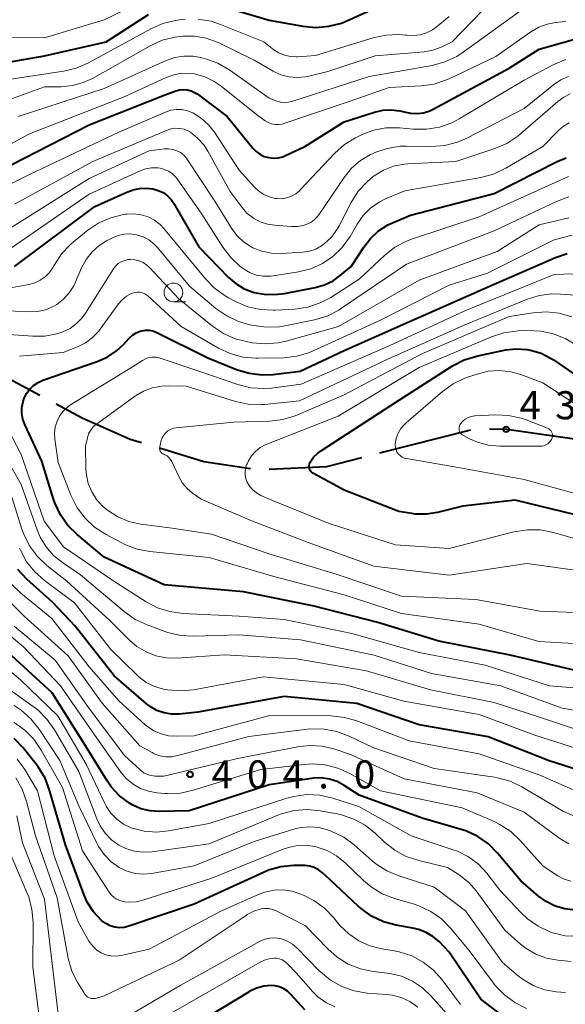
# Model space of a CAD drawing. Units: metres. Extents: x -64000 to -62334, y 28500 to 29797.
# Drawn here: x -63742 to -63670, y 28855 to 28986 of the extents above; entities that cross this region are included whole.
import ezdxf

# ---------------------------------------------------------------- set-up
doc = ezdxf.new("R2010")
doc.units = ezdxf.units.M
for name, color, linetype, lineweight in [('110600_大字・町・丁目界', 7, 'Continuous', 40), ('633100_広葉樹林', 7, 'Continuous', 13), ('710100_等高線(計曲線)', 7, 'Continuous', 40), ('710200_等高線(主曲線)', 7, 'Continuous', 13), ('731200_図化機測定による標高点', 7, 'Continuous', 40)]:
    doc.layers.add(name, color=color, linetype=linetype, lineweight=lineweight)
doc.styles.add('Style-WORKING', font='MS Gothic.ttf')

msp = doc.modelspace()

# ---------------------------------------------------------------- linework, layer by layer
at = {"layer": '110600_大字・町・丁目界', "linetype": 'Continuous', "lineweight": 40}
msp.add_line((-63694.25, 28928.11), (-63682.14, 28931.21), dxfattribs=at)
at = {"layer": '110600_大字・町・丁目界', "linetype": 'Continuous', "lineweight": 40, "flags": 128}
for points in [[(-63751.32, 28939.86), (-63749.64, 28939.72), (-63743.73, 28938.05), (-63739.61, 28935.83)], [(-63737.41, 28934.65), (-63733.95, 28932.78), (-63727.55, 28929.96), (-63726.05, 28929.5)], [(-63679.65, 28931.3), (-63677.3, 28931.27), (-63668.6, 28930.04), (-63667.24, 28929.92)], [(-63723.66, 28928.77), (-63717.72, 28926.95), (-63711.5, 28926.04)], [(-63709.01, 28925.93), (-63701.33, 28926.3), (-63696.67, 28927.49)]]:
    msp.add_lwpolyline(points, dxfattribs=at)
at = {"layer": '633100_広葉樹林', "linetype": 'Continuous', "lineweight": 13}
msp.add_line((-63721.79, 28948.28), (-63720.12, 28948.28), dxfattribs=at)
msp.add_circle((-63721.79, 28949.53), 1.25, dxfattribs=at)
at = {"layer": '710100_等高線(計曲線)', "linetype": 'Continuous', "lineweight": 40, "flags": 128}
for points, elevation in [([(-63715.77, 28987.89), (-63709, 28985.87), (-63704.54, 28985.06), (-63702.8, 28984.9), (-63701.07, 28985.05), (-63699.38, 28985.49), (-63698.66, 28985.78), (-63695, 28987.42)], 390), ([(-63749.69, 28979.23), (-63739, 28981.13), (-63730.75, 28983), (-63725.1, 28986.63)], 390), ([(-63723, 28975.85), (-63721.47, 28976.42), (-63720.97, 28976.56), (-63720.45, 28976.61), (-63719.93, 28976.58), (-63719.43, 28976.45), (-63718.96, 28976.23), (-63718.63, 28976.02), (-63714.61, 28973), (-63711.2, 28968.8), (-63710.76, 28968.35), (-63710.25, 28967.97), (-63709.68, 28967.69), (-63709.07, 28967.52), (-63708.43, 28967.45), (-63707.8, 28967.5), (-63707.18, 28967.65), (-63706.83, 28967.79), (-63704.25, 28969), (-63699, 28972.3), (-63694.99, 28973.6), (-63693.88, 28973.86), (-63692.74, 28973.92), (-63691.6, 28973.78), (-63691, 28973.63), (-63690.15, 28973.44), (-63689.29, 28973.4), (-63688.43, 28973.52), (-63687.6, 28973.78), (-63687.16, 28974), (-63677, 28979.48), (-63673, 28981.98), (-63668.42, 28983.31)], 400), ([(-63743.43, 28966.57), (-63733, 28971.91), (-63723, 28975.85)], 400), ([(-63712.35, 28950.03), (-63711.14, 28949.57), (-63711, 28949.53), (-63709.43, 28949.27), (-63707.84, 28949.28), (-63706.97, 28949.4), (-63702.88, 28950.18), (-63701.64, 28950.53), (-63700.48, 28951.09), (-63699.53, 28951.77), (-63698.06, 28953), (-63696.41, 28955.59), (-63695.52, 28956.75), (-63694.44, 28957.74), (-63693.21, 28958.53), (-63692.58, 28958.82), (-63690.16, 28959.84), (-63679, 28962.75), (-63670.63, 28967.01), (-63669.4, 28967.51)], 410), ([(-63743, 28952.99), (-63732.28, 28961), (-63728.02, 28962.91), (-63727.04, 28963.26), (-63726.01, 28963.43), (-63724.96, 28963.41), (-63724.48, 28963.34), (-63723.8, 28963.15), (-63723.16, 28962.85), (-63722.59, 28962.44), (-63722.09, 28961.94), (-63721.71, 28961.38), (-63718.39, 28955.61), (-63714.44, 28951.54), (-63713.46, 28950.7), (-63712.35, 28950.03)], 410), ([(-63708.47, 28938.59), (-63704.9, 28939), (-63699, 28941.78), (-63690.41, 28945.59), (-63679, 28950.61), (-63670.85, 28954.2), (-63669.27, 28954.74)], 420), ([(-63667.97, 28899), (-63676.88, 28901.12), (-63686.39, 28903), (-63694.54, 28905.46), (-63703, 28907.65), (-63712.43, 28909.57), (-63723, 28910.51), (-63731, 28914.19), (-63734.62, 28917.2), (-63735.85, 28918.43), (-63736.86, 28919.85), (-63737.6, 28921.43), (-63737.77, 28921.94), (-63739.33, 28927), (-63741.58, 28931.89), (-63741.85, 28932.63), (-63741.98, 28933.4), (-63741.98, 28934.19), (-63741.84, 28934.96), (-63741.69, 28935.4), (-63741.37, 28936.04), (-63740.95, 28936.62), (-63740.43, 28937.12), (-63739.84, 28937.52), (-63739.19, 28937.8), (-63731.95, 28940.3), (-63730.6, 28940.9), (-63729.37, 28941.73), (-63728.46, 28942.59), (-63727.7, 28943.42), (-63727.26, 28943.82), (-63726.76, 28944.14), (-63726.21, 28944.36), (-63726, 28944.42), (-63725.52, 28944.49), (-63725.02, 28944.48), (-63724.54, 28944.39), (-63724.08, 28944.21), (-63717.21, 28940.79), (-63713.36, 28939.24), (-63711.69, 28938.73), (-63709.96, 28938.52), (-63708.47, 28938.59)], 420), ([(-63668.17, 28919.83), (-63676.22, 28921.78), (-63683.19, 28921), (-63686.57, 28920.16), (-63688.04, 28919.92), (-63689.53, 28919.95), (-63689.99, 28920.01), (-63691.71, 28920.29), (-63699, 28923.13), (-63703.12, 28925.36), (-63703.28, 28925.47), (-63703.42, 28925.6), (-63703.53, 28925.75), (-63703.62, 28925.92), (-63703.67, 28926.11), (-63703.69, 28926.3), (-63703.68, 28926.49), (-63703.64, 28926.67), (-63703.56, 28926.85), (-63703.55, 28926.87), (-63703.1, 28927.52), (-63702.54, 28928.09), (-63702.06, 28928.44), (-63691.91, 28935), (-63684.55, 28939.71), (-63683.01, 28940.51), (-63681.2, 28941.07), (-63677.46, 28941.85), (-63676.07, 28942.01), (-63674.67, 28941.93), (-63674.16, 28941.84), (-63672.74, 28941.41), (-63671.42, 28940.73), (-63671.12, 28940.54), (-63667.69, 28938.19)], 430), ([(-63667.76, 28885.75), (-63671.66, 28887), (-63679.8, 28890.2), (-63689, 28891.83), (-63697.34, 28894.66), (-63707, 28895.61), (-63718.52, 28893.48), (-63721.02, 28893.24), (-63722.04, 28893.23), (-63723.04, 28893.4), (-63724, 28893.74), (-63724.89, 28894.24), (-63725.4, 28894.64), (-63729.67, 28898.33), (-63734.9, 28905), (-63737.85, 28908.15), (-63741.33, 28911.27), (-63742.52, 28912.54)], 410), ([(-63730.64, 28884.35), (-63733.51, 28889), (-63737.94, 28896.06), (-63745, 28902.47)], 400), ([(-63695.35, 28866.28), (-63696.77, 28867.29), (-63697.15, 28867.62), (-63700.87, 28871.13), (-63701.94, 28872.09), (-63702.45, 28872.47), (-63703.02, 28872.76), (-63703.63, 28872.95), (-63704.27, 28873.03), (-63704.43, 28873.03), (-63705.71, 28873.02), (-63707.44, 28872.85), (-63709.12, 28872.39), (-63709.79, 28872.11), (-63719, 28867.87), (-63727.71, 28864.92), (-63728.34, 28864.77), (-63728.98, 28864.73), (-63729.62, 28864.8), (-63730.24, 28864.98), (-63730.82, 28865.27), (-63731.34, 28865.65), (-63731.39, 28865.69), (-63732.44, 28866.84), (-63733.29, 28868.15), (-63733.75, 28869.2), (-63736.19, 28875.81), (-63738.29, 28883.08), (-63738.91, 28884.71), (-63739.81, 28886.2), (-63740.09, 28886.56), (-63741.83, 28888.74), (-63743.03, 28890)], 390), ([(-63668.23, 28867.07), (-63669.57, 28867.23), (-63670.87, 28867.61), (-63672.08, 28868.21), (-63673.1, 28868.96), (-63675.46, 28871), (-63678.55, 28874.68), (-63679.78, 28875.91), (-63681.21, 28876.91), (-63682.79, 28877.65), (-63683.4, 28877.85), (-63688.63, 28879.37), (-63697, 28882.42), (-63699, 28883.72), (-63699.96, 28884.24), (-63700.99, 28884.57), (-63702.07, 28884.72), (-63703.15, 28884.69), (-63703.36, 28884.66), (-63709, 28883.78), (-63719.69, 28880.31), (-63723.65, 28880.23), (-63724.9, 28880.31), (-63726.13, 28880.61), (-63727.28, 28881.12), (-63727.66, 28881.34), (-63728.96, 28882.33), (-63730.07, 28883.53), (-63730.64, 28884.35)], 400), ([(-63668.52, 28850.14), (-63670.27, 28850.13), (-63671.23, 28850.26), (-63672.93, 28850.57), (-63674.62, 28851.03), (-63676.19, 28851.78), (-63677.17, 28852.44), (-63680.81, 28855.19), (-63685, 28861.47), (-63686.36, 28862.87), (-63687.18, 28863.57), (-63688.1, 28864.11), (-63689.1, 28864.49), (-63689.65, 28864.62), (-63692.1, 28865.07), (-63693.78, 28865.53), (-63695.35, 28866.28)], 390), ([(-63704.25, 28853.75), (-63706.11, 28855.82), (-63706.56, 28856.24), (-63707.08, 28856.58), (-63707.65, 28856.83), (-63708.26, 28856.97), (-63708.75, 28857), (-63709.73, 28856.91), (-63710.68, 28856.66), (-63711.58, 28856.24), (-63711.69, 28856.17), (-63721, 28850.5)], 380)]:
    msp.add_lwpolyline(points, dxfattribs=dict(at, elevation=elevation))
at = {"layer": '710200_等高線(主曲線)', "linetype": 'Continuous', "lineweight": 13, "flags": 128}
for points, elevation in [([(-63686.07, 28982.26), (-63685.81, 28982.39), (-63684.62, 28983), (-63673.97, 28994.03)], 394), ([(-63747.93, 28983.54), (-63739, 28983.53), (-63731, 28985.92), (-63723.86, 28989.44)], 388), ([(-63742.49, 28973), (-63731, 28976.75), (-63722.75, 28980.48), (-63721.6, 28980.88), (-63720.4, 28981.08), (-63719.19, 28981.07), (-63718.13, 28980.87), (-63717.52, 28980.72), (-63715.88, 28980.13), (-63714.25, 28979.2), (-63709, 28975.47), (-63708, 28975.08), (-63707.49, 28974.93), (-63706.97, 28974.88), (-63706.45, 28974.91), (-63705.98, 28975.02), (-63695.67, 28978.33), (-63687.26, 28979.84), (-63685.57, 28980.3), (-63684, 28981.04), (-63683.14, 28981.59), (-63673.11, 28988.89)], 396), ([(-63751.46, 28965), (-63741, 28970.7), (-63728.36, 28975.64), (-63722.75, 28978.23), (-63721.73, 28978.59), (-63720.65, 28978.78), (-63719.56, 28978.77), (-63718.97, 28978.69), (-63717.61, 28978.31), (-63716.34, 28977.7), (-63715.43, 28977.07), (-63710.7, 28973.3), (-63709.55, 28972.45), (-63709.14, 28972.2), (-63708.69, 28972.03), (-63708.22, 28971.94), (-63707.74, 28971.93), (-63707.26, 28972), (-63707.04, 28972.07), (-63698.37, 28975), (-63693, 28976.87), (-63688.76, 28977.1), (-63687.03, 28977.35), (-63685.38, 28977.89), (-63685.01, 28978.05), (-63678.79, 28981), (-63674.1, 28984.33), (-63673.07, 28984.93), (-63671.95, 28985.35), (-63670.81, 28985.56), (-63669.9, 28985.65), (-63669.46, 28985.74)], 398), ([(-63745, 28977.79), (-63736.44, 28979.06), (-63734.74, 28979.47), (-63733.12, 28980.18), (-63724.78, 28984.73), (-63723.18, 28985.43), (-63721.49, 28985.84), (-63720.98, 28985.9), (-63720.22, 28985.98)], 392), ([(-63718.48, 28986), (-63716.76, 28985.72), (-63715.49, 28985.31), (-63709.75, 28983), (-63708.38, 28981.93), (-63707.71, 28981.5), (-63706.97, 28981.19), (-63706.19, 28981.01), (-63705.4, 28980.97), (-63705.26, 28980.98), (-63702.86, 28981.14), (-63695.15, 28983.53), (-63693.44, 28983.89), (-63691.7, 28983.96), (-63690.77, 28983.87), (-63690.67, 28983.86), (-63689.78, 28983.81), (-63688.9, 28983.91), (-63688.05, 28984.17), (-63687.25, 28984.57), (-63686.73, 28984.94), (-63685, 28986.35)], 392), ([(-63744.34, 28975), (-63739, 28976.96), (-63736.76, 28976.98), (-63735.26, 28977.13), (-63733.81, 28977.53), (-63732.58, 28978.1), (-63724.88, 28982.46), (-63723.3, 28983.18), (-63721.61, 28983.61), (-63720.85, 28983.71), (-63720.52, 28983.74), (-63718.96, 28983.74), (-63717.41, 28983.47), (-63715.94, 28982.94), (-63715.8, 28982.87), (-63711, 28980.54), (-63708.47, 28979.07), (-63707.46, 28978.59), (-63706.38, 28978.3), (-63705.27, 28978.2), (-63704.16, 28978.29), (-63703.72, 28978.38), (-63701.21, 28979), (-63694.9, 28981.1), (-63688.33, 28981.66), (-63687.18, 28981.86), (-63686.07, 28982.26)], 394), ([(-63706.65, 28962.15), (-63706.04, 28962.37), (-63705.47, 28962.7), (-63704.97, 28963.11), (-63704.87, 28963.21), (-63700.27, 28968.1), (-63698.97, 28969.26), (-63697.49, 28970.18), (-63697.33, 28970.26), (-63696.63, 28970.6), (-63695.09, 28971.18), (-63693.48, 28971.48), (-63691.83, 28971.5), (-63691.65, 28971.49), (-63689.76, 28971.31), (-63688.02, 28971.3), (-63686.3, 28971.59), (-63684.66, 28972.17), (-63683.69, 28972.68), (-63675, 28977.87), (-63671.06, 28979.94), (-63669.46, 28980.61)], 402), ([(-63671.08, 28977.25), (-63670.13, 28977.89), (-63669.08, 28978.36)], 404), ([(-63743, 28961.31), (-63732.52, 28967), (-63722.62, 28971.19), (-63722.08, 28971.37), (-63721.51, 28971.45), (-63720.93, 28971.43), (-63720.37, 28971.31), (-63719.84, 28971.09), (-63719.53, 28970.91), (-63718.56, 28970.14), (-63717.73, 28969.21), (-63717.21, 28968.4), (-63714.23, 28963), (-63712.61, 28960.85), (-63711.93, 28960.08), (-63711.12, 28959.45), (-63710.21, 28958.96), (-63709.23, 28958.64), (-63708.31, 28958.5), (-63706.06, 28958.34), (-63705.2, 28958.35), (-63704.36, 28958.51), (-63704, 28958.63), (-63703.48, 28958.88), (-63703, 28959.21), (-63702.6, 28959.62), (-63702.4, 28959.88), (-63699.01, 28964.89), (-63698.02, 28966.1), (-63696.83, 28967.13), (-63695.49, 28967.93), (-63695.24, 28968.04), (-63694.91, 28968.19), (-63693.27, 28968.76), (-63691.55, 28969.04), (-63690.72, 28969.06), (-63687.35, 28969.03), (-63685.61, 28969.16), (-63683.92, 28969.59), (-63682.65, 28970.14), (-63675, 28974.09), (-63671.08, 28977.25)], 404), ([(-63744.41, 28957.59), (-63733, 28964.75), (-63725, 28968.42), (-63723, 28968.68), (-63722.44, 28968.7), (-63721.88, 28968.63), (-63721.35, 28968.45), (-63720.85, 28968.19), (-63720.4, 28967.85), (-63720.02, 28967.43), (-63719.89, 28967.25), (-63716.27, 28961.73), (-63714.05, 28958.1), (-63713.32, 28957.12), (-63712.43, 28956.28), (-63711.41, 28955.6), (-63711.2, 28955.49), (-63709.99, 28955.02), (-63708.72, 28954.75), (-63707.4, 28954.72), (-63704.51, 28954.9), (-63703.64, 28955.03), (-63702.81, 28955.31), (-63702.04, 28955.73), (-63701.67, 28956), (-63700.72, 28956.91), (-63699.95, 28957.97), (-63699.7, 28958.42), (-63698.08, 28961.55), (-63697.15, 28963.03), (-63695.97, 28964.31), (-63695.1, 28965.03), (-63695, 28965.1), (-63693.77, 28965.85), (-63692.43, 28966.37), (-63691.02, 28966.65), (-63690.52, 28966.69), (-63684.11, 28967), (-63678.91, 28968.72), (-63677.31, 28969.41), (-63675.86, 28970.37), (-63675.48, 28970.68), (-63670.51, 28975.03), (-63669.73, 28975.6), (-63668.87, 28976.02)], 406), ([(-63752.37, 28959.63), (-63741, 28965.29), (-63729.08, 28970.92), (-63722.84, 28973.61), (-63722.14, 28973.85), (-63721.4, 28973.96), (-63720.66, 28973.93), (-63719.93, 28973.78), (-63719.21, 28973.5), (-63718.09, 28972.79), (-63717.1, 28971.9), (-63716.32, 28970.9), (-63713, 28965.86), (-63710.99, 28963.6), (-63710.41, 28963.04), (-63709.73, 28962.59), (-63708.98, 28962.27), (-63708.2, 28962.08), (-63707.95, 28962.05), (-63707.3, 28962.04), (-63706.65, 28962.15)], 402), ([(-63723.56, 28966.11), (-63722.98, 28965.96), (-63722.44, 28965.72), (-63721.94, 28965.39), (-63721.51, 28964.97), (-63721.29, 28964.68), (-63718.01, 28959.99), (-63715.21, 28955.56), (-63714.15, 28954.17), (-63712.87, 28952.99), (-63712.5, 28952.71), (-63712.37, 28952.63), (-63711.57, 28952.16), (-63710.7, 28951.84), (-63709.79, 28951.68), (-63708.86, 28951.68), (-63708.48, 28951.73), (-63705.1, 28952.27), (-63703.46, 28952.68), (-63701.92, 28953.37), (-63700.52, 28954.32), (-63699.31, 28955.49), (-63698.23, 28957), (-63697.29, 28958.64), (-63696.48, 28959.79), (-63695.5, 28960.78), (-63694.35, 28961.58), (-63693.42, 28962.05), (-63690.91, 28963.09), (-63680.78, 28964.87), (-63679.1, 28965.32), (-63677.44, 28966.1), (-63672.5, 28969), (-63670.39, 28971.19), (-63669.75, 28971.74), (-63669.03, 28972.18)], 408), ([(-63744.09, 28955), (-63733, 28962.66), (-63726.32, 28965.73), (-63725.53, 28966.01), (-63724.7, 28966.15), (-63723.86, 28966.14), (-63723.56, 28966.11)], 408), ([(-63747, 28949.53), (-63741.08, 28950.6), (-63740.29, 28950.81), (-63739.55, 28951.16), (-63738.88, 28951.63), (-63738.3, 28952.21), (-63737.84, 28952.89), (-63737.77, 28953), (-63737.66, 28953.21), (-63736.71, 28954.67), (-63735.52, 28955.94), (-63735.12, 28956.28), (-63733.19, 28957.83), (-63731.74, 28958.8), (-63730.15, 28959.5), (-63728.45, 28959.92), (-63728.21, 28959.96), (-63728, 28959.98), (-63727.04, 28960.02), (-63726.09, 28959.9), (-63725.17, 28959.61), (-63724.32, 28959.16), (-63723.56, 28958.58), (-63723.06, 28958.05), (-63720.51, 28955), (-63717.51, 28951.33), (-63716.3, 28950.08), (-63714.89, 28949.06), (-63714.46, 28948.81), (-63713.49, 28948.3), (-63711.88, 28947.62), (-63710.18, 28947.23), (-63708.44, 28947.14), (-63708.19, 28947.15), (-63705.6, 28947.31), (-63703.87, 28947.56), (-63702.22, 28948.12), (-63700.81, 28948.87), (-63697, 28951.31), (-63693.62, 28954.48), (-63692.25, 28955.56), (-63690.71, 28956.38), (-63689.91, 28956.68), (-63681, 28959.63), (-63669.1, 28965)], 412), ([(-63724.34, 28955.98), (-63723.89, 28955.51), (-63719.62, 28950.38), (-63716.11, 28947.4), (-63714.68, 28946.39), (-63713.11, 28945.64), (-63711.79, 28945.25), (-63711.09, 28945.1), (-63709.36, 28944.87), (-63707.62, 28944.95), (-63706.91, 28945.06), (-63702.96, 28945.88), (-63701.29, 28946.38), (-63699.73, 28947.16), (-63699.35, 28947.41), (-63690.71, 28953.29), (-63679, 28957.75), (-63670.7, 28961.68), (-63669.07, 28962.28)], 414), ([(-63737.34, 28944), (-63736.55, 28944.26), (-63735.57, 28944.73), (-63734.7, 28945.37), (-63733.94, 28946.15), (-63733.51, 28946.75), (-63729.79, 28952.66), (-63729.5, 28953.04), (-63729.15, 28953.37), (-63728.75, 28953.63), (-63728.31, 28953.81), (-63727.84, 28953.92), (-63727.52, 28953.94), (-63726.93, 28953.9), (-63726.36, 28953.76), (-63725.83, 28953.52), (-63725.34, 28953.19), (-63725.02, 28952.89), (-63721, 28948.64), (-63716.56, 28945.04), (-63715.12, 28944.06), (-63713.53, 28943.35), (-63712.06, 28942.96), (-63711.27, 28942.82), (-63709.54, 28942.66), (-63707.8, 28942.8), (-63706.77, 28943.03), (-63699.76, 28945), (-63689, 28951.15), (-63678.59, 28955), (-63673, 28958.56), (-63669.04, 28959.5)], 416), ([(-63746.76, 28947.21), (-63740.99, 28946.94), (-63739.9, 28946.99), (-63738.84, 28947.22), (-63737.83, 28947.63), (-63737.33, 28947.93), (-63736.43, 28948.62), (-63735.67, 28949.46), (-63735.06, 28950.41), (-63734.87, 28950.83), (-63734.03, 28952.79), (-63733.42, 28953.92), (-63732.63, 28954.93), (-63731.67, 28955.78), (-63730.69, 28956.4), (-63729.93, 28956.8), (-63729.17, 28957.12), (-63728.37, 28957.3), (-63727.55, 28957.34), (-63726.69, 28957.23), (-63725.84, 28956.95), (-63725.05, 28956.53), (-63724.34, 28955.98)], 414), ([(-63726.91, 28949.54), (-63726.58, 28949.58), (-63726.23, 28949.56), (-63725.9, 28949.48), (-63725.59, 28949.35), (-63725.31, 28949.16), (-63725.21, 28949.07), (-63720.74, 28945), (-63715.79, 28942.1), (-63714.21, 28941.36), (-63712.53, 28940.9), (-63710.79, 28940.74), (-63710.49, 28940.74), (-63707.05, 28940.82), (-63705.32, 28941.02), (-63703.64, 28941.51), (-63703.14, 28941.73), (-63694.16, 28945.84), (-63685, 28950.51), (-63679.88, 28952.12), (-63671, 28956.55), (-63668.6, 28957.18)], 418), ([(-63665.27, 28902.47), (-63673.07, 28902.93), (-63681, 28905.24), (-63691.35, 28906.65), (-63699, 28909.15), (-63708.4, 28911.6), (-63717, 28914.15), (-63724.91, 28914.95), (-63726.62, 28915.28), (-63728.25, 28915.89), (-63728.58, 28916.06), (-63730.83, 28917.25), (-63732.29, 28918.2), (-63733.57, 28919.39), (-63734.62, 28920.78), (-63735.48, 28922.48), (-63737.16, 28926.84), (-63737.6, 28929.92), (-63737.64, 28930.74), (-63737.55, 28931.56), (-63737.31, 28932.35), (-63736.93, 28933.08), (-63736.44, 28933.74), (-63735.84, 28934.3), (-63735.38, 28934.62), (-63727, 28939.72), (-63725.91, 28940.45), (-63725.5, 28940.68), (-63725.06, 28940.83), (-63724.6, 28940.9), (-63724.14, 28940.89), (-63723.68, 28940.8), (-63723.56, 28940.76), (-63718.4, 28939), (-63713.18, 28937.22), (-63711.48, 28936.81), (-63709.74, 28936.69), (-63708.72, 28936.77), (-63704.73, 28937.27), (-63693, 28942.38), (-63682.92, 28947.08), (-63671, 28951.91), (-63668.44, 28952.01)], 422), ([(-63742.32, 28941), (-63736.47, 28941.53), (-63734.6, 28942.26), (-63733.53, 28942.8), (-63732.56, 28943.51), (-63731.73, 28944.38), (-63731.55, 28944.63), (-63729.09, 28948.01), (-63728.62, 28948.56), (-63728.05, 28949.02), (-63727.41, 28949.37), (-63727.24, 28949.45), (-63726.91, 28949.54)], 418), ([(-63664.78, 28906.68), (-63672.89, 28907), (-63681.47, 28908.53), (-63691.37, 28909), (-63700.07, 28911.93), (-63709, 28914.65), (-63716.72, 28917.28), (-63721.94, 28918.06), (-63726.14, 28918.61), (-63727.72, 28918.97), (-63729.22, 28919.59), (-63730.59, 28920.46), (-63731.23, 28921), (-63732.04, 28921.89), (-63732.68, 28922.91), (-63733.14, 28924.02), (-63733.39, 28925.19), (-63733.45, 28925.95), (-63733.5, 28929), (-63733.25, 28930.14), (-63733.09, 28930.65), (-63732.85, 28931.12), (-63732.52, 28931.54), (-63732.13, 28931.9), (-63732.05, 28931.96), (-63726.84, 28935.71), (-63725.76, 28936.35), (-63724.59, 28936.79), (-63723.37, 28937.02), (-63722.49, 28937.06), (-63720.08, 28937), (-63713.5, 28934.98), (-63711.8, 28934.62), (-63710.06, 28934.56), (-63709.62, 28934.59), (-63704.96, 28935.04), (-63693, 28940.73), (-63682.69, 28945.31), (-63674.7, 28948.59), (-63673.03, 28949.11), (-63671.3, 28949.33), (-63670.17, 28949.31), (-63668.17, 28949.16)], 424), ([(-63667.9, 28912.4), (-63674.66, 28913.34), (-63685, 28911.78), (-63695.04, 28913), (-63703.83, 28916.17), (-63711.23, 28919), (-63718.07, 28921.93), (-63719.25, 28922.75), (-63719.97, 28923.35), (-63720.57, 28924.07), (-63721.03, 28924.88), (-63722.01, 28926.95), (-63722.18, 28927.24), (-63722.39, 28927.49), (-63722.64, 28927.7), (-63722.93, 28927.87), (-63723.07, 28927.93), (-63723.21, 28927.99), (-63723.33, 28928.08), (-63723.44, 28928.18), (-63723.52, 28928.31), (-63723.59, 28928.44), (-63723.62, 28928.59), (-63723.64, 28928.74), (-63723.62, 28928.89), (-63723.61, 28928.95), (-63723.4, 28929.75), (-63723.27, 28930.13), (-63723.07, 28930.48), (-63722.81, 28930.79), (-63722.51, 28931.05), (-63722.16, 28931.25), (-63721.79, 28931.39), (-63721.4, 28931.47), (-63713.77, 28932.23), (-63708.94, 28932.35), (-63707.21, 28932.55), (-63705.54, 28933.04), (-63705.22, 28933.17), (-63699, 28935.87), (-63688.66, 28941.34), (-63677, 28946.3), (-63673.82, 28946.8)], 426), ([(-63673.82, 28946.8), (-63672.08, 28946.93), (-63670.34, 28946.74), (-63668.67, 28946.26)], 426), ([(-63746.36, 28944.11), (-63740.54, 28943.67), (-63738.93, 28943.7), (-63737.34, 28944)], 416), ([(-63709.34, 28929.27), (-63699.82, 28933), (-63689, 28939.5), (-63679.36, 28943.61), (-63677.7, 28944.15), (-63675.83, 28944.41), (-63674.52, 28944.46), (-63672.78, 28944.38), (-63671.08, 28943.99), (-63669.47, 28943.32), (-63668.79, 28942.93), (-63665, 28940.54), (-63662.65, 28940.01), (-63660.92, 28939.78), (-63659.18, 28939.85), (-63658.3, 28940.01), (-63652.74, 28941.24), (-63651.02, 28941.47), (-63649.23, 28941.38), (-63648.78, 28941.32), (-63647.53, 28941.04), (-63646.35, 28940.54), (-63645.53, 28940.04)], 428), ([(-63665.95, 28922.05), (-63675, 28924.55), (-63683.83, 28926.17), (-63690.7, 28927.34), (-63691.01, 28927.42), (-63691.3, 28927.56), (-63691.56, 28927.74), (-63691.78, 28927.96), (-63691.97, 28928.22), (-63692.1, 28928.51), (-63692.19, 28928.81), (-63692.22, 28929.13), (-63692.21, 28929.31), (-63692.07, 28930.04), (-63691.82, 28930.73), (-63691.44, 28931.36), (-63690.97, 28931.92), (-63690.76, 28932.11), (-63685.89, 28936.31), (-63684.47, 28937.33), (-63682.91, 28938.09), (-63682.57, 28938.21), (-63681.3, 28938.64), (-63679.82, 28939.01), (-63678.3, 28939.11), (-63676.79, 28938.94), (-63675.44, 28938.56), (-63672.53, 28937.47), (-63667, 28933.86)], 432), ([(-63665.01, 28896.47), (-63671.65, 28897), (-63680.21, 28899.79), (-63689, 28901.46), (-63698.01, 28903.99), (-63707, 28905.89), (-63713, 28906.31), (-63720.53, 28906.68), (-63722.26, 28906.92), (-63723.92, 28907.45), (-63725.43, 28908.25), (-63729.73, 28911), (-63736.43, 28915.57), (-63739.04, 28919), (-63742.1, 28927.9), (-63745.83, 28935)], 418), ([(-63671.9, 28931.4), (-63671.74, 28931.32), (-63671.59, 28931.21), (-63671.46, 28931.08), (-63671.36, 28930.92), (-63671.29, 28930.76), (-63671.24, 28930.58), (-63671.23, 28930.4), (-63671.25, 28930.21), (-63671.3, 28930.04), (-63671.32, 28930), (-63671.46, 28929.75), (-63671.64, 28929.52), (-63671.85, 28929.33), (-63672.1, 28929.18), (-63672.37, 28929.07), (-63672.66, 28929.01), (-63672.84, 28929), (-63678.27, 28929), (-63679.78, 28929.13), (-63681.24, 28929.52), (-63682.32, 28930), (-63683.12, 28930.43), (-63683.28, 28930.53), (-63683.42, 28930.65), (-63683.53, 28930.8), (-63683.62, 28930.97), (-63683.67, 28931.15), (-63683.7, 28931.33), (-63683.69, 28931.52), (-63683.65, 28931.7), (-63683.57, 28931.87), (-63683.49, 28932), (-63683.21, 28932.34), (-63682.86, 28932.62), (-63682.48, 28932.83), (-63682.06, 28932.98), (-63681.62, 28933.05), (-63681.55, 28933.06), (-63678.84, 28933.18), (-63677.1, 28933.11), (-63675.4, 28932.74), (-63674.75, 28932.51), (-63671.9, 28931.4)], 434), ([(-63666.03, 28893.37), (-63669.95, 28894.05), (-63678.14, 28897), (-63687.35, 28898.65), (-63695, 28901.13), (-63704.84, 28903.16), (-63713, 28903.82), (-63719.1, 28903.64), (-63720.84, 28903.74), (-63722.53, 28904.14), (-63722.79, 28904.23), (-63725.3, 28905.14), (-63726.89, 28905.87), (-63728.37, 28906.92), (-63734.17, 28911.83), (-63736.58, 28913.46), (-63737.77, 28914.42), (-63738.77, 28915.57), (-63739.56, 28916.88), (-63739.96, 28917.84), (-63742.09, 28923.91), (-63746.15, 28931)], 416), ([(-63668.48, 28916.71), (-63671.11, 28917.48), (-63672.82, 28917.82), (-63674.56, 28917.86), (-63676.41, 28917.56), (-63685, 28915.35), (-63692.18, 28915.82), (-63701, 28918.7), (-63708.35, 28921.65), (-63710.11, 28922.44), (-63710.69, 28922.77), (-63711.2, 28923.19), (-63711.64, 28923.69), (-63711.96, 28924.22), (-63712.13, 28924.66), (-63712.23, 28925.13), (-63712.24, 28925.61), (-63712.17, 28926.09), (-63712.02, 28926.54), (-63711.97, 28926.66), (-63711.78, 28927.03), (-63711.37, 28927.71), (-63710.85, 28928.31), (-63710.23, 28928.81), (-63709.53, 28929.2), (-63709.34, 28929.27)], 428), ([(-63667.61, 28891.07), (-63673.1, 28892.9), (-63679, 28894.79), (-63687.51, 28896.49), (-63696.02, 28899), (-63705.37, 28900.63), (-63715, 28901.16), (-63721.29, 28900.73), (-63722.71, 28900.75), (-63724.11, 28901.03), (-63725.44, 28901.54), (-63726.67, 28902.28), (-63727.63, 28903.1), (-63730.27, 28905.73), (-63736, 28911), (-63738.65, 28913.09), (-63739.92, 28914.29), (-63740.97, 28915.69), (-63741.75, 28917.24), (-63742, 28917.94), (-63743.93, 28924.07)], 414), ([(-63667.86, 28888.6), (-63673.58, 28890.42), (-63681, 28893.21), (-63691.05, 28894.95), (-63699, 28897.18), (-63709.8, 28898.2), (-63719.12, 28896.5), (-63720.86, 28896.34), (-63722.59, 28896.48), (-63722.87, 28896.53), (-63723.1, 28896.58), (-63724.3, 28896.93), (-63725.41, 28897.48), (-63726.42, 28898.22), (-63726.72, 28898.51), (-63730.13, 28901.87), (-63735, 28908.08), (-63738.99, 28911.06), (-63740.29, 28912.22), (-63741.37, 28913.58), (-63742.19, 28915.12), (-63742.3, 28915.38)], 412), ([(-63698.99, 28892.81), (-63700.81, 28892.99), (-63708.94, 28893.06), (-63719, 28890.35), (-63721.39, 28890.29), (-63722.43, 28890.35), (-63723.43, 28890.59), (-63724.38, 28891), (-63725.25, 28891.57), (-63725.55, 28891.83), (-63729.05, 28895), (-63733, 28899.57), (-63737.99, 28906.01), (-63742.12, 28909.38), (-63743.37, 28910.6)], 408), ([(-63678.55, 28884.75), (-63678.96, 28884.82), (-63687, 28886), (-63695.21, 28888.79), (-63698.36, 28890.31), (-63699.99, 28890.92), (-63701.7, 28891.25), (-63703.44, 28891.27), (-63703.91, 28891.22), (-63711.74, 28890.26), (-63721.19, 28887.7), (-63721.99, 28887.55), (-63722.8, 28887.55), (-63723.6, 28887.69), (-63724.36, 28887.96), (-63724.64, 28888.1), (-63726.28, 28889), (-63731.31, 28894.69), (-63735.82, 28901), (-63741.69, 28906.31), (-63744.61, 28909.23)], 406), ([(-63668.78, 28870.95), (-63669.69, 28871.22), (-63670.54, 28871.65), (-63670.76, 28871.79), (-63672.53, 28873), (-63675.53, 28876.37), (-63676.8, 28877.57), (-63678.26, 28878.52), (-63679.02, 28878.89), (-63683.27, 28880.73), (-63694.17, 28883), (-63698.25, 28885.31), (-63699.84, 28886.03), (-63701.53, 28886.46), (-63703.27, 28886.6), (-63704.33, 28886.53), (-63710.15, 28885.85), (-63719.15, 28883.07), (-63720.85, 28882.7), (-63722.6, 28882.64), (-63722.93, 28882.66), (-63724.02, 28882.75), (-63725.13, 28882.94), (-63726.19, 28883.32), (-63727.17, 28883.88), (-63728.04, 28884.61), (-63728.78, 28885.48), (-63731.98, 28890.02), (-63736.86, 28897), (-63741.79, 28902.21), (-63745.87, 28905.6)], 402), ([(-63669.04, 28875.93), (-63670.25, 28876.63), (-63670.39, 28876.74), (-63675, 28880.14), (-63681.26, 28882.74), (-63691, 28884.62), (-63698.16, 28887.84), (-63700.4, 28888.6), (-63701.93, 28888.97), (-63703.5, 28889.06), (-63704.97, 28888.91), (-63713, 28887.37), (-63723.06, 28884.94), (-63724.22, 28884.97), (-63724.75, 28885.03), (-63725.26, 28885.18), (-63725.74, 28885.42), (-63726.17, 28885.74), (-63726.23, 28885.79), (-63728.29, 28887.71), (-63733, 28893.97), (-63737.55, 28900.45), (-63743.04, 28905)], 404), ([(-63681.12, 28873.2), (-63682.42, 28874.18), (-63683.88, 28874.93), (-63684.46, 28875.14), (-63690.1, 28877), (-63697.07, 28880.93), (-63700.54, 28882.03), (-63702.25, 28882.41), (-63703.99, 28882.49), (-63705.72, 28882.26), (-63706.65, 28882.01), (-63717, 28878.65), (-63722.46, 28877.64), (-63724.06, 28877.48), (-63725.67, 28877.61), (-63727.23, 28878.01), (-63727.42, 28878.08), (-63728.43, 28878.57), (-63729.34, 28879.23), (-63730.12, 28880.03), (-63730.76, 28880.96), (-63730.95, 28881.33), (-63733.44, 28886.56), (-63737.2, 28893), (-63742.19, 28897.81), (-63748.3, 28903)], 398), ([(-63725.8, 28874.8), (-63726.99, 28874.94), (-63728.14, 28875.29), (-63729.08, 28875.76), (-63730.06, 28876.47), (-63730.9, 28877.33), (-63731.57, 28878.33), (-63732.01, 28879.27), (-63734.4, 28885.6), (-63737.64, 28891.15), (-63738.65, 28892.57), (-63739.89, 28893.8), (-63740.47, 28894.24), (-63744.72, 28897.28)], 396), ([(-63675.03, 28857.71), (-63675.75, 28858.25), (-63677.91, 28860.09), (-63682.83, 28867), (-63687, 28870.14), (-63691.72, 28871.65), (-63693.33, 28872.33), (-63694.8, 28873.27), (-63695.28, 28873.67), (-63697.67, 28875.77), (-63699.07, 28876.8), (-63700.64, 28877.57), (-63700.82, 28877.64), (-63701.24, 28877.8), (-63702.39, 28878.11), (-63703.57, 28878.21), (-63704.75, 28878.11), (-63705.61, 28877.91), (-63711, 28876.23), (-63719.02, 28872.98), (-63724.71, 28871.98), (-63725.8, 28871.88), (-63726.9, 28871.98), (-63727.95, 28872.26), (-63729, 28872.76), (-63730.09, 28873.53), (-63731.03, 28874.49), (-63731.78, 28875.59), (-63732.01, 28876.03), (-63734.41, 28881), (-63736.93, 28887.07), (-63739.7, 28891.24), (-63740.79, 28892.6), (-63742.09, 28893.75), (-63743.04, 28894.37)], 394), ([(-63668.57, 28883.17), (-63673, 28885.15), (-63681, 28887.94), (-63690.33, 28889.67), (-63697.31, 28892.34), (-63698.99, 28892.81)], 408), ([(-63739.41, 28888.45), (-63740.4, 28889.88), (-63741.62, 28891.12), (-63743.04, 28892.13)], 392), ([(-63674.68, 28853.96), (-63676.25, 28854.73), (-63677.65, 28855.76), (-63678.86, 28857.02), (-63679.09, 28857.31), (-63682.33, 28861.67), (-63684.82, 28864.66), (-63686.04, 28865.9), (-63687.47, 28866.9), (-63689.04, 28867.65), (-63689.68, 28867.86), (-63692.31, 28868.63), (-63693.93, 28869.27), (-63695.42, 28870.18), (-63696.44, 28871.04), (-63698.87, 28873.4), (-63700.02, 28874.33), (-63701.3, 28875.04), (-63702.76, 28875.54), (-63703.99, 28875.73), (-63705.24, 28875.7), (-63706.46, 28875.45), (-63707.13, 28875.22), (-63716.65, 28871.35), (-63725.73, 28868.43), (-63726.75, 28868.2), (-63727.8, 28868.15), (-63728.32, 28868.19), (-63728.81, 28868.3), (-63729.27, 28868.49), (-63729.69, 28868.75), (-63730.06, 28869.09), (-63730.36, 28869.48), (-63733.93, 28875), (-63736.56, 28883.44), (-63739.41, 28888.45)], 392), ([(-63708.38, 28869.73), (-63709.58, 28869.49), (-63710.37, 28869.19), (-63715.38, 28867), (-63725, 28861.85), (-63728.75, 28861.02), (-63729.43, 28860.93), (-63730.11, 28860.96), (-63730.78, 28861.1), (-63731.42, 28861.37), (-63731.99, 28861.73), (-63732.5, 28862.2), (-63732.92, 28862.74), (-63733.05, 28862.95), (-63734.47, 28865.53), (-63737.68, 28874.32), (-63739.91, 28883), (-63741.61, 28885.84), (-63742.63, 28887.24)], 388), ([(-63739.7, 28852.84), (-63740.55, 28859.45), (-63740.5, 28865.41), (-63740.65, 28867.15), (-63741.08, 28868.84), (-63741.32, 28869.43), (-63743.71, 28875), (-63744.46, 28878.85), (-63744.9, 28880.37), (-63745.6, 28881.8), (-63746.53, 28883.08), (-63747, 28883.58), (-63747.97, 28884.39), (-63749.07, 28885.01), (-63750.26, 28885.44), (-63751.51, 28885.65), (-63751.81, 28885.67), (-63755.84, 28885.83), (-63756.65, 28885.93), (-63757.43, 28886.17), (-63758, 28886.45)], 382), ([(-63696.84, 28859.24), (-63698.46, 28859.88), (-63699.94, 28860.79), (-63701.19, 28861.89), (-63704.17, 28865), (-63708.01, 28866.96), (-63708.52, 28867.17), (-63709.05, 28867.28), (-63709.59, 28867.3), (-63710.08, 28867.23), (-63711.04, 28866.94), (-63711.94, 28866.48), (-63712.09, 28866.38), (-63721, 28860.41), (-63731, 28855.65), (-63732.04, 28855.32), (-63732.28, 28855.27), (-63732.53, 28855.26), (-63732.77, 28855.3), (-63733, 28855.37), (-63733.22, 28855.48), (-63733.41, 28855.63), (-63733.58, 28855.82), (-63733.65, 28855.93), (-63734.55, 28857.38), (-63735.33, 28858.94), (-63735.82, 28860.61), (-63735.87, 28860.87), (-63737.27, 28868.73), (-63740.18, 28877), (-63741.38, 28881.59), (-63741.96, 28883.23), (-63742.82, 28884.75)], 386), ([(-63667.63, 28879.37), (-63669.78, 28880.22), (-63675.3, 28883.52), (-63676.87, 28884.27), (-63678.55, 28884.75)], 406), ([(-63668.73, 28860.24), (-63670.52, 28860.4), (-63672.02, 28860.67), (-63673.44, 28861.19), (-63674.76, 28861.95), (-63675.48, 28862.52), (-63677.61, 28864.39), (-63681.39, 28869.64), (-63682.34, 28870.74), (-63683.48, 28871.67), (-63683.8, 28871.88), (-63685.24, 28872.76), (-63689.07, 28873.68), (-63690.73, 28874.24), (-63692.26, 28875.07), (-63693.64, 28876.17), (-63694.84, 28877.32), (-63696.21, 28878.4), (-63697.74, 28879.24), (-63699.39, 28879.79), (-63699.93, 28879.91), (-63702.21, 28880.33), (-63703.95, 28880.5), (-63705.69, 28880.36), (-63707.37, 28879.92), (-63707.87, 28879.73), (-63717, 28875.93), (-63724.6, 28874.86), (-63725.8, 28874.8)], 396), ([(-63737.17, 28853.17), (-63738.2, 28861.8), (-63739, 28868.55), (-63741.93, 28876.07), (-63742.69, 28879.67)], 384), ([(-63668.02, 28863.58), (-63669.56, 28863.65), (-63671.06, 28863.99), (-63671.41, 28864.11), (-63671.58, 28864.18), (-63673.16, 28864.92), (-63674.58, 28865.92), (-63675.45, 28866.75), (-63678.25, 28869.75), (-63680, 28872), (-63681.12, 28873.2)], 398), ([(-63683.5, 28854.5), (-63685.94, 28857.77), (-63687.11, 28859.07), (-63688.48, 28860.15), (-63690.01, 28860.97), (-63691.67, 28861.52), (-63692.34, 28861.65), (-63694, 28861.92), (-63695.58, 28862.32), (-63697.06, 28862.99), (-63698.41, 28863.91), (-63699.58, 28865.04), (-63699.75, 28865.25), (-63700.44, 28866.1), (-63701.65, 28867.35), (-63703.06, 28868.37), (-63704.25, 28868.98), (-63704.79, 28869.21), (-63705.95, 28869.6), (-63707.16, 28869.77), (-63708.38, 28869.73)], 388), ([(-63689.19, 28854.13), (-63690.24, 28854.86), (-63691.4, 28855.4), (-63692.63, 28855.73), (-63693.35, 28855.82), (-63695.94, 28856.01), (-63697.66, 28856.29), (-63699.31, 28856.86), (-63700.83, 28857.72), (-63702.18, 28858.82), (-63702.35, 28858.99), (-63705.29, 28862), (-63705.91, 28862.53), (-63706.61, 28862.95), (-63707.37, 28863.23), (-63707.64, 28863.3), (-63708.27, 28863.38), (-63708.92, 28863.35), (-63709.55, 28863.21), (-63710.14, 28862.96), (-63710.22, 28862.92), (-63720.89, 28857), (-63731, 28851.05)], 384), ([(-63700.28, 28854.17), (-63701.45, 28854.74), (-63702.51, 28855.52), (-63703.18, 28856.19), (-63705.36, 28858.64), (-63706.62, 28859.95), (-63706.94, 28860.21), (-63707.29, 28860.43), (-63707.67, 28860.57), (-63708.08, 28860.65), (-63708.34, 28860.66), (-63709.01, 28860.59), (-63709.66, 28860.41), (-63710.23, 28860.14), (-63723, 28852.78)], 382), ([(-63669.47, 28844.6), (-63671.21, 28844.68), (-63672.91, 28845.06), (-63673.37, 28845.22), (-63677.13, 28846.61), (-63678.71, 28847.36), (-63680.13, 28848.36), (-63680.46, 28848.66), (-63685.06, 28852.94), (-63687.4, 28855.6), (-63688.57, 28856.71), (-63689.91, 28857.6), (-63691.38, 28858.24), (-63692.94, 28858.62), (-63693.26, 28858.67), (-63695.13, 28858.88), (-63696.84, 28859.24)], 386), ([(-63669.48, 28856.1), (-63670.75, 28856.19), (-63672.26, 28856.45), (-63673.7, 28856.96), (-63675.03, 28857.71)], 394)]:
    msp.add_lwpolyline(points, dxfattribs=dict(at, elevation=elevation))
at = {"layer": '731200_図化機測定による標高点', "linetype": 'Continuous', "lineweight": 40}
for centre in [(-63677.41, 28931.25, 434.46), (-63719.57, 28885.19, 403.98)]:
    msp.add_circle(centre, 0.375, dxfattribs=at)

# ---------------------------------------------------------------- texts
at = {"layer": '731200_図化機測定による標高点', "linetype": 'Continuous', "lineweight": 40, "style": 'Style-WORKING'}
for s, p in [('4', (-63675.63, 28932.6, -10)), ('3', (-63670.88, 28932.6, -10)), ('4', (-63716.72, 28883.32, -10)), ('0', (-63711.97, 28883.32, -10)), ('4', (-63707.22, 28883.32, -10)), ('0', (-63697.72, 28883.32, -10)), ('.', (-63702.47, 28883.32, -10))]:
    msp.add_text(s, height=3.75, dxfattribs=at).set_placement(p)

doc.saveas('drawing.dxf')
